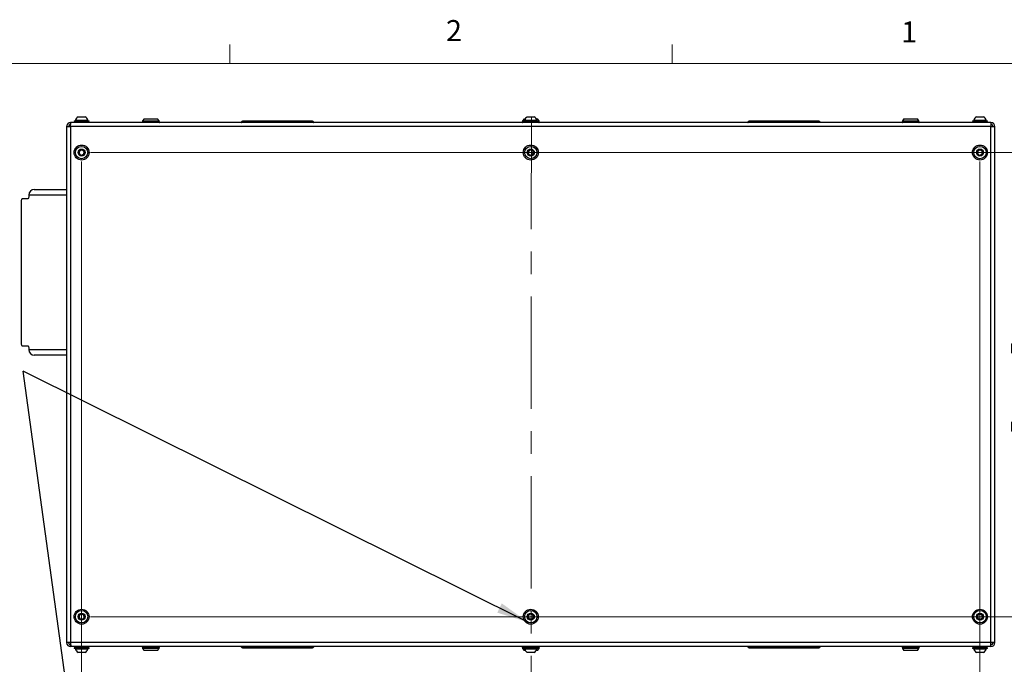
# Model space of a CAD drawing. Units: inches. Extents: x 0.4 to 20.2, y 0.2 to 10.8.
# Drawn here: x 11.5 to 15.9, y 8 to 10.8 of the extents above; entities that cross this region are included whole.
import ezdxf

# ---------------------------------------------------------------- set-up
doc = ezdxf.new("R2010")
doc.units = ezdxf.units.IN
doc.header["$MEASUREMENT"] = 0
doc.linetypes.add('CENTERX2', pattern=[0.8, 0.5, -0.1, 0.1, -0.1])
doc.styles.add('SLDTEXTSTYLE0', font='TXT', dxfattribs={"width": 0.75})
doc.dimstyles.new('SLDDIMSTYLE0', dxfattribs={"dimtxt": 0.18, "dimasz": 0.14, "dimexe": 0, "dimexo": 0.0625, "dimgap": 0, "dimtad": 0, "dimtih": 1, "dimtoh": 1, "dimdec": 0, "dimrnd": 1e-09, "dimzin": 0, "dimdsep": 46, "dimtxsty": 'Standard', "dimsah": 1, "dimcen": 0.09, "dimadec": 0, "dimazin": 0, "dimtfac": 0.14, "dimtdec": 0, "dimtofl": 0, "dimtmove": 0, "dimatfit": 3, "dimfxl": 0, "dimfrac": 2, "dimtolj": 1, "dimtzin": 0, "dimarcsym": 0})
doc.dimstyles.new('SLDDIMSTYLE1', dxfattribs={"dimtxt": 0.137795, "dimasz": 0.14, "dimexe": 0, "dimexo": 0.0625, "dimgap": 0.034449, "dimtad": 1, "dimlfac": 15, "dimrnd": 1e-09, "dimzin": 4, "dimdsep": 46, "dimtxsty": 'SLDTEXTSTYLE0', "dimblk1": 'CLOSED', "dimblk2": 'CLOSED', "dimsah": 1, "dimcen": 0.09, "dimadec": 0, "dimazin": 1, "dimtfac": 1, "dimtofl": 0, "dimtmove": 0, "dimatfit": 3, "dimldrblk": 'CLOSED', "dimfxl": 0, "dimfrac": 2, "dimtolj": 1, "dimtzin": 12, "dimarcsym": 0})

# ---------------------------------------------------------------- blocks, each defined once
blk = doc.blocks.new('_Closed')
at = {"color": 0, "linetype": 'ByBlock', "lineweight": -2}
for p, q in [((-1, 0.166667), (0, 0)), ((-1, 0.166667), (-1, -0.166667)), ((0, 0), (-1, -0.166667)), ((0, 0), (-1, 0))]:
    blk.add_line(p, q, dxfattribs=at)
blk = doc.blocks.new('_D_4')
at = {"color": 7, "linetype": 'Continuous', "lineweight": 0}
for p, q in [((11.7785, 10.207), (11.7785, 5.5783)), ((15.7785, 10.207), (15.7785, 5.5783)), ((14.3876, 6.0426), (14.3456, 6.0426)), ((14.3456, 6.0426), (14.3456, 5.8239)), ((14.7948, 6.0426), (14.8368, 6.0426)), ((14.8368, 6.0426), (14.8368, 5.8239)), ((14.3456, 5.8239), (14.3876, 5.8239)), ((14.8368, 5.8239), (14.7948, 5.8239)), ((11.7785, 5.6177), (15.7785, 5.6177))]:
    blk.add_line(p, q, dxfattribs=at)
at = {"color": 7, "linetype": 'Continuous', "lineweight": 18, "xscale": 0.14, "yscale": 0.14}
for p, rotation in [((11.7785, 5.6177, -0.4658), 179.9999999999993), ((15.7785, 5.6177, -0.4658), 359.9999999999994)]:
    blk.add_blockref('_Closed', p, dxfattribs=dict(at, rotation=rotation))
at = {"color": 7, "linetype": 'Continuous', "lineweight": 18, "char_height": 0.1378, "attachment_point": 1, "style": 'SLDTEXTSTYLE0'}
for s, insert in [('1524', (14.3876, 6.0015)), ('60.00', (14.3621, 5.7953))]:
    blk.add_mtext(s, dxfattribs=dict(at, insert=insert))
blk = doc.blocks.new('_D_5')
at = {"color": 7, "linetype": 'Continuous', "lineweight": 0}
for p, q in [((11.8178, 10.2464), (16.3834, 10.2464)), ((16.344, 10.2464), (16.344, 8.1797)), ((15.9191, 9.3533), (15.9191, 9.3953)), ((15.9191, 9.3953), (16.1378, 9.3953)), ((16.1378, 9.3953), (16.1378, 9.3533)), ((15.9191, 9.0478), (15.9191, 9.0059)), ((16.1378, 9.0059), (16.1378, 9.0478)), ((15.9191, 9.0059), (16.1378, 9.0059)), ((11.8178, 8.1797), (16.3834, 8.1797))]:
    blk.add_line(p, q, dxfattribs=at)
at = {"color": 7, "linetype": 'Continuous', "lineweight": 18, "xscale": 0.14, "yscale": 0.14}
for p, rotation in [((16.344, 10.2464, -0.4658), 89.99999999999861), ((16.344, 8.1797, -0.4658), 269.9999999999986)]:
    blk.add_blockref('_Closed', p, dxfattribs=dict(at, rotation=rotation))
at = {"color": 7, "linetype": 'Continuous', "lineweight": 18, "char_height": 0.1378, "attachment_point": 1, "rotation": 90, "style": 'SLDTEXTSTYLE0'}
for s, insert in [('31.00', (16.1664, 8.9715)), ('787', (15.9602, 9.0478))]:
    blk.add_mtext(s, dxfattribs=dict(at, insert=insert))

msp = doc.modelspace()

# ---------------------------------------------------------------- linework, layer by layer
at = {"color": 7, "linetype": 'Continuous', "lineweight": 18}
for p, q in [((12.4385, 10.64207), (12.4385, 10.72687)), ((14.40725, 10.64207), (14.40725, 10.72687)), ((0.62625, 10.64207), (16.37625, 10.64207))]:
    msp.add_line(p, q, dxfattribs=at)
at = {"color": 7, "linetype": 'Continuous', "lineweight": 25}
for p, q in [((11.75092, 10.39063), (11.75092, 10.38803)), ((11.75092, 10.39063), (11.80604, 10.39063)), ((11.76273, 10.40535), (11.79423, 10.40535)), ((11.80604, 10.38803), (11.80604, 10.39063)), ((12.05663, 10.39702), (12.05007, 10.38765)), ((12.05663, 10.39702), (12.117, 10.39702)), ((12.12356, 10.38765), (12.117, 10.39702)), ((13.74829, 10.39702), (13.74173, 10.38765)), ((13.74829, 10.39702), (13.74831, 10.39702)), ((13.74831, 10.39702), (13.75417, 10.39702)), ((13.75092, 10.39063), (13.75092, 10.38803)), ((13.75092, 10.39063), (13.80604, 10.39063)), ((13.76273, 10.40535), (13.79423, 10.40535)), ((13.80278, 10.39702), (13.80866, 10.39702)), ((13.80604, 10.38803), (13.80604, 10.39063)), ((13.81522, 10.38765), (13.80866, 10.39702)), ((15.43996, 10.39702), (15.4334, 10.38765)), ((15.43996, 10.39702), (15.50033, 10.39702)), ((15.50689, 10.38765), (15.50033, 10.39702)), ((15.75092, 10.39063), (15.75092, 10.38803)), ((15.75092, 10.39063), (15.80604, 10.39063)), ((15.76273, 10.40535), (15.79423, 10.40535)), ((15.80604, 10.38803), (15.80604, 10.39063)), ((11.71181, 10.36196), (11.71181, 8.0641)), ((11.71181, 10.36196), (11.72955, 10.36196)), ((11.72955, 10.36196), (11.73002, 10.3797)), ((11.72955, 10.3797), (11.72955, 10.37136)), ((11.73002, 10.3797), (11.72955, 10.3797)), ((11.7298, 10.37136), (11.72955, 10.37136)), ((11.72955, 10.36196), (11.72955, 8.0641)), ((15.82741, 10.36196), (11.72955, 10.36196)), ((15.82694, 10.3797), (11.73002, 10.3797)), ((11.74515, 10.38803), (11.74515, 10.38566)), ((11.74515, 10.38803), (11.81181, 10.38803)), ((11.74515, 10.38566), (11.81181, 10.38566)), ((11.74681, 10.38566), (11.74681, 10.3797)), ((11.81015, 10.3797), (11.81015, 10.38566)), ((11.81181, 10.38566), (11.81181, 10.38803)), ((12.04828, 10.3819), (12.04828, 10.3817)), ((12.05007, 10.38765), (12.05007, 10.3839)), ((12.05007, 10.38765), (12.12356, 10.38765)), ((12.05007, 10.3839), (12.12356, 10.3839)), ((12.12356, 10.3839), (12.12356, 10.38765)), ((12.12535, 10.3817), (12.12535, 10.3819)), ((12.49532, 10.3806), (12.49532, 10.38573)), ((12.80608, 10.38573), (12.49532, 10.38573)), ((12.49532, 10.3797), (12.49532, 10.3806)), ((12.80608, 10.3806), (12.49532, 10.3806)), ((12.80608, 10.3806), (12.80608, 10.38573)), ((12.80608, 10.3797), (12.80608, 10.3806)), ((13.73995, 10.3819), (13.73995, 10.3817)), ((13.74173, 10.38765), (13.74173, 10.3839)), ((13.74173, 10.38765), (13.74515, 10.38765)), ((13.74173, 10.3839), (13.74681, 10.3839)), ((13.74515, 10.38803), (13.74515, 10.38566)), ((13.74515, 10.38803), (13.81181, 10.38803)), ((13.74515, 10.38566), (13.81181, 10.38566)), ((13.74681, 10.38566), (13.74681, 10.3797)), ((13.81015, 10.3797), (13.81015, 10.38566)), ((13.81015, 10.3839), (13.81522, 10.3839)), ((13.81181, 10.38566), (13.81181, 10.38803)), ((13.81181, 10.38765), (13.81522, 10.38765)), ((13.81522, 10.3839), (13.81522, 10.38765)), ((13.81701, 10.3817), (13.81701, 10.3819)), ((14.75088, 10.3806), (14.75088, 10.38573)), ((15.06164, 10.38573), (14.75088, 10.38573)), ((14.75088, 10.3797), (14.75088, 10.3806)), ((15.06164, 10.3806), (14.75088, 10.3806)), ((15.06164, 10.3806), (15.06164, 10.38573)), ((15.06164, 10.3797), (15.06164, 10.3806)), ((15.43161, 10.3819), (15.43161, 10.3817)), ((15.4334, 10.38765), (15.4334, 10.3839)), ((15.4334, 10.38765), (15.50689, 10.38765)), ((15.4334, 10.3839), (15.50689, 10.3839)), ((15.50689, 10.3839), (15.50689, 10.38765)), ((15.50868, 10.3817), (15.50868, 10.3819)), ((15.74515, 10.38803), (15.74515, 10.38566)), ((15.74515, 10.38803), (15.81181, 10.38803)), ((15.74515, 10.38566), (15.81181, 10.38566)), ((15.74681, 10.38566), (15.74681, 10.3797)), ((15.81015, 10.3797), (15.81015, 10.38566)), ((15.81181, 10.38566), (15.81181, 10.38803)), ((15.82694, 10.3797), (15.82741, 10.36196)), ((15.82741, 10.3797), (15.82694, 10.3797)), ((15.82741, 10.37136), (15.82716, 10.37136)), ((15.82738, 10.36303), (15.83675, 10.36303)), ((15.82741, 10.3797), (15.82741, 10.37136)), ((15.82741, 8.0641), (15.82741, 10.36196)), ((15.82741, 10.36196), (15.84515, 10.36196)), ((15.84515, 8.0641), (15.84515, 10.36196)), ((11.53915, 10.04053), (11.51327, 10.04053)), ((11.56761, 10.0822), (11.71181, 10.0822)), ((11.50896, 10.02386), (11.50896, 9.4022)), ((11.51327, 9.38553), (11.53915, 9.38553)), ((11.71181, 9.34386), (11.56761, 9.34386)), ((11.72955, 8.0641), (11.71181, 8.0641)), ((15.82741, 8.0641), (11.72955, 8.0641)), ((11.72955, 8.0641), (11.73002, 8.04636)), ((11.72955, 8.04636), (11.72955, 8.0547)), ((11.7298, 8.0547), (11.72955, 8.0547)), ((11.73002, 8.04636), (11.72955, 8.04636)), ((15.82694, 8.04636), (11.73002, 8.04636)), ((11.74515, 8.0404), (11.74515, 8.03803)), ((11.81181, 8.0404), (11.74515, 8.0404)), ((11.81181, 8.03803), (11.74515, 8.03803)), ((11.74681, 8.04636), (11.74681, 8.0404)), ((11.75092, 8.03803), (11.75092, 8.03543)), ((11.80604, 8.03543), (11.75092, 8.03543)), ((11.80604, 8.03543), (11.80604, 8.03803)), ((11.81015, 8.0404), (11.81015, 8.04636)), ((11.81181, 8.03803), (11.81181, 8.0404)), ((12.04828, 8.04436), (12.04828, 8.04416)), ((12.05007, 8.04216), (12.05007, 8.03841)), ((12.12356, 8.04216), (12.05007, 8.04216)), ((12.05007, 8.03841), (12.05663, 8.02904)), ((12.12356, 8.03841), (12.05007, 8.03841)), ((12.117, 8.02904), (12.05663, 8.02904)), ((12.117, 8.02904), (12.12356, 8.03841)), ((12.12356, 8.03841), (12.12356, 8.04216)), ((12.12535, 8.04416), (12.12535, 8.04436)), ((12.49532, 8.04636), (12.49532, 8.04546)), ((12.49532, 8.04546), (12.80608, 8.04546)), ((12.49532, 8.04546), (12.49532, 8.04033)), ((12.49532, 8.04033), (12.80608, 8.04033)), ((12.80608, 8.04636), (12.80608, 8.04546)), ((12.80608, 8.04546), (12.80608, 8.04033)), ((13.73995, 8.04436), (13.73995, 8.04416)), ((13.74173, 8.04216), (13.74173, 8.03841)), ((13.74681, 8.04216), (13.74173, 8.04216)), ((13.74173, 8.03841), (13.74829, 8.02904)), ((13.74515, 8.03841), (13.74173, 8.03841)), ((13.74515, 8.0404), (13.74515, 8.03803)), ((13.81181, 8.0404), (13.74515, 8.0404)), ((13.81181, 8.03803), (13.74515, 8.03803)), ((13.74681, 8.04636), (13.74681, 8.0404)), ((13.75417, 8.02904), (13.74829, 8.02904)), ((13.75092, 8.03803), (13.75092, 8.03543)), ((13.80604, 8.03543), (13.75092, 8.03543)), ((13.80864, 8.02904), (13.80278, 8.02904)), ((13.80604, 8.03543), (13.80604, 8.03803)), ((13.80866, 8.02904), (13.80864, 8.02904)), ((13.80866, 8.02904), (13.81522, 8.03841)), ((13.81015, 8.0404), (13.81015, 8.04636)), ((13.81522, 8.04216), (13.81015, 8.04216)), ((13.81181, 8.03803), (13.81181, 8.0404)), ((13.81522, 8.03841), (13.81181, 8.03841)), ((13.81522, 8.03841), (13.81522, 8.04216)), ((13.81701, 8.04416), (13.81701, 8.04436)), ((14.75088, 8.04636), (14.75088, 8.04546)), ((14.75088, 8.04546), (15.06164, 8.04546)), ((14.75088, 8.04546), (14.75088, 8.04033)), ((14.75088, 8.04033), (15.06164, 8.04033)), ((15.06164, 8.04636), (15.06164, 8.04546)), ((15.06164, 8.04546), (15.06164, 8.04033)), ((15.43161, 8.04436), (15.43161, 8.04416)), ((15.4334, 8.04216), (15.4334, 8.03841)), ((15.50689, 8.04216), (15.4334, 8.04216)), ((15.4334, 8.03841), (15.43996, 8.02904)), ((15.50689, 8.03841), (15.4334, 8.03841)), ((15.50033, 8.02904), (15.43996, 8.02904)), ((15.50033, 8.02904), (15.50689, 8.03841)), ((15.50689, 8.03841), (15.50689, 8.04216)), ((15.50868, 8.04416), (15.50868, 8.04436)), ((15.74515, 8.0404), (15.74515, 8.03803)), ((15.81181, 8.0404), (15.74515, 8.0404)), ((15.81181, 8.03803), (15.74515, 8.03803)), ((15.74681, 8.04636), (15.74681, 8.0404)), ((15.75092, 8.03803), (15.75092, 8.03543)), ((15.80604, 8.03543), (15.75092, 8.03543)), ((15.80604, 8.03543), (15.80604, 8.03803)), ((15.81015, 8.0404), (15.81015, 8.04636)), ((15.81181, 8.03803), (15.81181, 8.0404)), ((15.82694, 8.04636), (15.82741, 8.0641)), ((15.82741, 8.04636), (15.82694, 8.04636)), ((15.82741, 8.0547), (15.82716, 8.0547)), ((15.83675, 8.06303), (15.82738, 8.06303)), ((15.84515, 8.0641), (15.82741, 8.0641)), ((15.82741, 8.04636), (15.82741, 8.0547)), ((11.79423, 8.02071), (11.76273, 8.02071)), ((13.79423, 8.02071), (13.76273, 8.02071)), ((15.79423, 8.02071), (15.76273, 8.02071))]:
    msp.add_line(p, q, dxfattribs=at)
at = {"color": 7, "linetype": 'CENTERX2', "lineweight": 18}
msp.add_line((13.78103, 10.40535), (13.77848, 3.23669), dxfattribs=at)
at = {"color": 8, "linetype": 'Continuous', "lineweight": 25}
for p, q in [((12.12535, 10.3819), (12.04828, 10.3819)), ((12.04828, 10.3817), (12.1249, 10.3817)), ((12.1249, 10.3817), (12.12535, 10.3817)), ((13.74681, 10.3819), (13.73995, 10.3819)), ((13.73995, 10.3817), (13.74681, 10.3817)), ((13.81675, 10.3819), (13.81015, 10.3819)), ((13.81015, 10.3817), (13.81675, 10.3817)), ((13.81701, 10.3819), (13.81675, 10.3819)), ((13.81675, 10.3817), (13.81701, 10.3817)), ((15.50868, 10.3819), (15.43161, 10.3819)), ((15.43161, 10.3817), (15.50824, 10.3817)), ((15.50824, 10.3817), (15.50868, 10.3817)), ((11.71181, 10.0572), (11.54347, 10.0572)), ((11.54347, 9.36886), (11.71181, 9.36886)), ((12.04872, 8.04436), (12.04828, 8.04436)), ((12.04828, 8.04416), (12.12535, 8.04416)), ((12.12535, 8.04436), (12.04872, 8.04436)), ((13.74021, 8.04436), (13.73995, 8.04436)), ((13.73995, 8.04416), (13.74021, 8.04416)), ((13.74681, 8.04436), (13.74021, 8.04436)), ((13.74021, 8.04416), (13.74681, 8.04416)), ((13.81701, 8.04436), (13.81015, 8.04436)), ((13.81015, 8.04416), (13.81701, 8.04416)), ((15.43205, 8.04436), (15.43161, 8.04436)), ((15.43161, 8.04416), (15.50868, 8.04416)), ((15.50868, 8.04436), (15.43205, 8.04436))]:
    msp.add_line(p, q, dxfattribs=at)
at = {"color": 7, "linetype": 'Continuous', "lineweight": 25, "flags": 128}
for points in [[(11.51327, 10.04053), (11.51243, 10.04021), (11.51162, 10.03926), (11.51087, 10.03772), (11.51022, 10.03565), (11.50968, 10.03312), (11.50928, 10.03024), (11.50904, 10.02712), (11.50896, 10.02386)], [(11.54347, 10.0572), (11.54338, 10.05395), (11.54314, 10.05082), (11.54274, 10.04794), (11.5422, 10.04541), (11.54155, 10.04334), (11.5408, 10.0418), (11.53999, 10.04085), (11.53915, 10.04053)], [(11.50896, 9.4022), (11.50904, 9.39895), (11.50928, 9.39582), (11.50968, 9.39294), (11.51022, 9.39041), (11.51087, 9.38834), (11.51162, 9.3868), (11.51243, 9.38585), (11.51327, 9.38553)], [(11.53915, 9.38553), (11.53999, 9.38521), (11.5408, 9.38426), (11.54155, 9.38272), (11.5422, 9.38065), (11.54274, 9.37812), (11.54314, 9.37524), (11.54338, 9.37212), (11.54347, 9.36886)]]:
    msp.add_lwpolyline(points, dxfattribs=at)
at = {"color": 7, "linetype": 'Continuous', "lineweight": 25}
for centre, radius in [((11.77848, 10.24636), 0.03333), ((11.77848, 10.24636), 0.02756), ((11.77848, 10.24636), 0.01575), ((13.77848, 10.24636), 0.03333), ((13.77848, 10.24636), 0.02756), ((13.77848, 10.24636), 0.01575), ((15.77848, 10.24636), 0.03333), ((15.77848, 10.24636), 0.02756), ((15.77848, 10.24636), 0.01575), ((11.77848, 8.1797), 0.03333), ((11.77848, 8.1797), 0.02756), ((13.77848, 8.1797), 0.03333), ((13.77848, 8.1797), 0.02756), ((15.77848, 8.1797), 0.03333), ((15.77848, 8.1797), 0.02756), ((11.77848, 8.1797), 0.01575), ((13.77848, 8.1797), 0.01575), ((15.77848, 8.1797), 0.01575)]:
    msp.add_circle(centre, radius, dxfattribs=at)
for centre, radius, start, end in [((11.77848, 10.38062), 0.02932, 122.48751, 160.04357), ((11.77848, 10.38062), 0.02932, 19.95643, 57.51249), ((13.77848, 10.38062), 0.02932, 122.48751, 160.04357), ((13.77848, 10.38062), 0.02932, 19.95643, 57.51249), ((15.77848, 10.38062), 0.02932, 122.48751, 160.04357), ((15.77848, 10.38062), 0.02932, 19.95643, 57.51249), ((11.72955, 10.36196), 0.01773, 90, 180), ((11.72955, 10.36196), 0.0094, 90, 180), ((12.05028, 10.3819), 0.002, 90, 180), ((12.05028, 10.3817), 0.002, 180, 270), ((12.12335, 10.3819), 0.002, 0, 90), ((12.12335, 10.3817), 0.002, 270, 0), ((12.49013, 10.38048), 0.000787, 171.37307, 270), ((12.49532, 10.3797), 0.00604, 90, 171.37307), ((12.80608, 10.3797), 0.00604, 8.62693, 90), ((12.81127, 10.38048), 0.000787, 270, 8.62693), ((13.74195, 10.3819), 0.002, 90, 180), ((13.74195, 10.3817), 0.002, 180, 270), ((13.81501, 10.3819), 0.002, 0, 90), ((13.81501, 10.3817), 0.002, 270, 0), ((14.74569, 10.38048), 0.000787, 171.37307, 270), ((14.75088, 10.3797), 0.00604, 90, 171.37307), ((15.06164, 10.3797), 0.00604, 8.62693, 90), ((15.06683, 10.38048), 0.000787, 270, 8.62693), ((15.43361, 10.3819), 0.002, 90, 180), ((15.43361, 10.3817), 0.002, 180, 270), ((15.50668, 10.3819), 0.002, 0, 90), ((15.50668, 10.3817), 0.002, 270, 0), ((15.82741, 10.36196), 0.01773, 360, 90), ((15.82741, 10.36196), 0.0094, 0, 90), ((11.77848, 10.24636), 0.01212, 133.70547, 193.70547), ((11.77848, 10.24636), 0.01212, 193.70547, 253.70547), ((11.77848, 10.24636), 0.01212, 73.70547, 133.70547), ((11.77848, 10.24636), 0.01212, 253.70547, 313.70547), ((11.77848, 10.24636), 0.01212, 13.70547, 73.70547), ((11.77848, 10.24636), 0.01212, 313.70547, 13.70547), ((13.77848, 10.24636), 0.01212, 133.70547, 193.70547), ((13.77848, 10.24636), 0.01212, 193.70547, 253.70547), ((13.77848, 10.24636), 0.01212, 73.70547, 133.70547), ((13.77848, 10.24636), 0.01212, 253.70547, 313.70547), ((13.77848, 10.24636), 0.01212, 13.70547, 73.70547), ((13.77848, 10.24636), 0.01212, 313.70547, 13.70547), ((15.77848, 10.24636), 0.01212, 133.70547, 193.70547), ((15.77848, 10.24636), 0.01212, 193.70547, 253.70547), ((15.77848, 10.24636), 0.01212, 73.70547, 133.70547), ((15.77848, 10.24636), 0.01212, 253.70547, 313.70547), ((15.77848, 10.24636), 0.01212, 13.70547, 73.70547), ((15.77848, 10.24636), 0.01212, 313.70547, 13.70547), ((11.56805, 10.05762), 0.02459, 91.01019, 180.97576), ((11.56805, 9.36845), 0.02459, 179.02424, 268.98981), ((11.77848, 8.1797), 0.01212, 166.29453, 226.29453), ((11.77848, 8.1797), 0.01212, 106.29453, 166.29453), ((11.77848, 8.1797), 0.01212, 226.29453, 286.29453), ((11.77848, 8.1797), 0.01212, 46.29453, 106.29453), ((11.77848, 8.1797), 0.01212, 286.29453, 346.29453), ((11.77848, 8.1797), 0.01212, 346.29453, 46.29453), ((13.77848, 8.1797), 0.01212, 166.29453, 226.29453), ((13.77848, 8.1797), 0.01212, 106.29453, 166.29453), ((13.77848, 8.1797), 0.01212, 226.29453, 286.29453), ((13.77848, 8.1797), 0.01212, 46.29453, 106.29453), ((13.77848, 8.1797), 0.01212, 286.29453, 346.29453), ((13.77848, 8.1797), 0.01212, 346.29453, 46.29453), ((15.77848, 8.1797), 0.01212, 166.29453, 226.29453), ((15.77848, 8.1797), 0.01212, 106.29453, 166.29453), ((15.77848, 8.1797), 0.01212, 226.29453, 286.29453), ((15.77848, 8.1797), 0.01212, 46.29453, 106.29453), ((15.77848, 8.1797), 0.01212, 286.29453, 346.29453), ((15.77848, 8.1797), 0.01212, 346.29453, 46.29453), ((11.72955, 8.0641), 0.01773, 180, 270), ((11.72955, 8.0641), 0.0094, 180, 270), ((11.77848, 8.04544), 0.02932, 199.95643, 237.51249), ((11.77848, 8.04544), 0.02932, 302.48751, 340.04357), ((12.05028, 8.04436), 0.002, 90, 180), ((12.05028, 8.04416), 0.002, 180, 270), ((12.12335, 8.04436), 0.002, 0, 90), ((12.12335, 8.04416), 0.002, 270, 0), ((12.49013, 8.04558), 0.000787, 90, 188.62693), ((12.49532, 8.04636), 0.00604, 188.62693, 270), ((12.80608, 8.04636), 0.00604, 270, 351.37307), ((12.81127, 8.04558), 0.000787, 351.37307, 90), ((13.74195, 8.04436), 0.002, 90, 180), ((13.74195, 8.04416), 0.002, 180, 270), ((13.77848, 8.04544), 0.02932, 199.95643, 237.51249), ((13.77848, 8.04544), 0.02932, 302.48751, 340.04357), ((13.81501, 8.04436), 0.002, 0, 90), ((13.81501, 8.04416), 0.002, 270, 0), ((14.74569, 8.04558), 0.000787, 90, 188.62693), ((14.75088, 8.04636), 0.00604, 188.62693, 270), ((15.06164, 8.04636), 0.00604, 270, 351.37307), ((15.06683, 8.04558), 0.000787, 351.37307, 90), ((15.43361, 8.04436), 0.002, 90, 180), ((15.43361, 8.04416), 0.002, 180, 270), ((15.50668, 8.04436), 0.002, 0, 90), ((15.50668, 8.04416), 0.002, 270, 0), ((15.77848, 8.04544), 0.02932, 199.95643, 237.51249), ((15.77848, 8.04544), 0.02932, 302.48751, 340.04357), ((15.82741, 8.0641), 0.0094, 270, 0), ((15.82741, 8.0641), 0.01773, 270, 0)]:
    msp.add_arc(centre, radius, start, end, dxfattribs=at)
for points in [[(12.49532, 10.3806), (12.49454, 10.3806), (12.49297, 10.3806), (12.491, 10.3806), (12.48962, 10.3806), (12.48944, 10.3806), (12.48935, 10.3806)], [(12.81205, 10.3806), (12.81196, 10.3806), (12.81178, 10.3806), (12.8104, 10.3806), (12.80843, 10.3806), (12.80686, 10.3806), (12.80608, 10.3806)], [(14.75088, 10.3806), (14.75009, 10.3806), (14.74853, 10.3806), (14.74656, 10.3806), (14.74518, 10.3806), (14.745, 10.3806), (14.74491, 10.3806)], [(15.06761, 10.3806), (15.06752, 10.3806), (15.06734, 10.3806), (15.06596, 10.3806), (15.06398, 10.3806), (15.06242, 10.3806), (15.06164, 10.3806)], [(12.48935, 8.04546), (12.48944, 8.04546), (12.48962, 8.04546), (12.491, 8.04546), (12.49297, 8.04546), (12.49454, 8.04546), (12.49532, 8.04546)], [(12.80608, 8.04546), (12.80686, 8.04546), (12.80843, 8.04546), (12.8104, 8.04546), (12.81178, 8.04546), (12.81196, 8.04546), (12.81205, 8.04546)], [(14.74491, 8.04546), (14.745, 8.04546), (14.74518, 8.04546), (14.74656, 8.04546), (14.74853, 8.04546), (14.75009, 8.04546), (14.75088, 8.04546)], [(15.06164, 8.04546), (15.06242, 8.04546), (15.06398, 8.04546), (15.06596, 8.04546), (15.06734, 8.04546), (15.06752, 8.04546), (15.06761, 8.04546)]]:
    msp.add_open_spline(points, degree=3, dxfattribs=at)
for points, knots in [([(11.7701, 10.25513), (11.76994, 10.25456), (11.76941, 10.25275), (11.76844, 10.24944), (11.76744, 10.24601), (11.76689, 10.24415), (11.7667, 10.24349)], [0, 0, 0, 0, 0.1560255, 0.4937074, 0.8190578, 1, 1, 1, 1]), ([(11.7667, 10.24349), (11.7679, 10.24224), (11.76995, 10.24009), (11.77293, 10.23697), (11.77442, 10.23542), (11.77508, 10.23473)], [0, 0, 0, 0, 0.4391308, 0.7513783, 1, 1, 1, 1]), ([(11.78188, 10.258), (11.78019, 10.25759), (11.77731, 10.25689), (11.77311, 10.25586), (11.77103, 10.25535), (11.7701, 10.25513)], [0, 0, 0, 0, 0.4391308, 0.7513783, 1, 1, 1, 1]), ([(11.77508, 10.23473), (11.77676, 10.23514), (11.77965, 10.23584), (11.78384, 10.23687), (11.78593, 10.23737), (11.78685, 10.2376)], [0, 0, 0, 0, 0.4391308, 0.7513783, 1, 1, 1, 1]), ([(11.79026, 10.24924), (11.78906, 10.25049), (11.78701, 10.25264), (11.78402, 10.25576), (11.78254, 10.25731), (11.78188, 10.258)], [0, 0, 0, 0, 0.4391308, 0.7513783, 1, 1, 1, 1]), ([(11.78685, 10.2376), (11.78705, 10.23826), (11.78759, 10.24012), (11.78859, 10.24355), (11.78956, 10.24686), (11.79009, 10.24867), (11.79026, 10.24924)], [0, 0, 0, 0, 0.1809422, 0.5062926, 0.8439745, 1, 1, 1, 1]), ([(13.7701, 10.25513), (13.76994, 10.25456), (13.76941, 10.25275), (13.76844, 10.24944), (13.76744, 10.24601), (13.76689, 10.24415), (13.7667, 10.24349)], [0, 0, 0, 0, 0.1560255, 0.4937074, 0.8190578, 1, 1, 1, 1]), ([(13.7667, 10.24349), (13.7679, 10.24224), (13.76995, 10.24009), (13.77293, 10.23697), (13.77442, 10.23542), (13.77508, 10.23473)], [0, 0, 0, 0, 0.4391308, 0.7513783, 1, 1, 1, 1]), ([(13.78188, 10.258), (13.78019, 10.25759), (13.77731, 10.25689), (13.77311, 10.25586), (13.77103, 10.25535), (13.7701, 10.25513)], [0, 0, 0, 0, 0.4391308, 0.7513783, 1, 1, 1, 1]), ([(13.77508, 10.23473), (13.77676, 10.23514), (13.77965, 10.23584), (13.78384, 10.23687), (13.78593, 10.23737), (13.78685, 10.2376)], [0, 0, 0, 0, 0.4391308, 0.7513783, 1, 1, 1, 1]), ([(13.79026, 10.24924), (13.78906, 10.25049), (13.78701, 10.25264), (13.78402, 10.25576), (13.78254, 10.25731), (13.78188, 10.258)], [0, 0, 0, 0, 0.43913077, 0.75137827, 1, 1, 1, 1]), ([(13.78685, 10.2376), (13.78705, 10.23826), (13.78759, 10.24012), (13.78859, 10.24355), (13.78956, 10.24686), (13.79009, 10.24867), (13.79026, 10.24924)], [0, 0, 0, 0, 0.1809422, 0.5062926, 0.8439745, 1, 1, 1, 1]), ([(15.7701, 10.25513), (15.76994, 10.25456), (15.76941, 10.25275), (15.76844, 10.24944), (15.76744, 10.24601), (15.76689, 10.24415), (15.7667, 10.24349)], [0, 0, 0, 0, 0.1560255, 0.4937074, 0.8190578, 1, 1, 1, 1]), ([(15.7667, 10.24349), (15.7679, 10.24224), (15.76995, 10.24009), (15.77293, 10.23697), (15.77442, 10.23542), (15.77508, 10.23473)], [0, 0, 0, 0, 0.4391308, 0.7513783, 1, 1, 1, 1]), ([(15.78188, 10.258), (15.78019, 10.25759), (15.77731, 10.25689), (15.77311, 10.25586), (15.77103, 10.25535), (15.7701, 10.25513)], [0, 0, 0, 0, 0.4391308, 0.7513783, 1, 1, 1, 1]), ([(15.77508, 10.23473), (15.77676, 10.23514), (15.77965, 10.23584), (15.78384, 10.23687), (15.78593, 10.23737), (15.78685, 10.2376)], [0, 0, 0, 0, 0.4391308, 0.7513783, 1, 1, 1, 1]), ([(15.79026, 10.24924), (15.78906, 10.25049), (15.78701, 10.25264), (15.78402, 10.25576), (15.78254, 10.25731), (15.78188, 10.258)], [0, 0, 0, 0, 0.4391308, 0.7513783, 1, 1, 1, 1]), ([(15.78685, 10.2376), (15.78705, 10.23826), (15.78759, 10.24012), (15.78859, 10.24355), (15.78956, 10.24686), (15.79009, 10.24867), (15.79026, 10.24924)], [0, 0, 0, 0, 0.1809422, 0.5062926, 0.8439745, 1, 1, 1, 1]), ([(11.77508, 8.19133), (11.77388, 8.19008), (11.77183, 8.18793), (11.76884, 8.18481), (11.76736, 8.18326), (11.7667, 8.18257)], [0, 0, 0, 0, 0.4391308, 0.7513783, 1, 1, 1, 1]), ([(11.7667, 8.18257), (11.76689, 8.18191), (11.76744, 8.18005), (11.76844, 8.17662), (11.76941, 8.17331), (11.76994, 8.1715), (11.7701, 8.17093)], [0, 0, 0, 0, 0.1809422, 0.5062926, 0.8439745, 1, 1, 1, 1]), ([(11.7701, 8.17093), (11.77179, 8.17052), (11.77467, 8.16982), (11.77887, 8.1688), (11.78095, 8.16829), (11.78188, 8.16806)], [0, 0, 0, 0, 0.4391308, 0.7513783, 1, 1, 1, 1]), ([(11.78685, 8.18846), (11.78517, 8.18887), (11.78228, 8.18958), (11.77809, 8.1906), (11.776, 8.19111), (11.77508, 8.19133)], [0, 0, 0, 0, 0.4391308, 0.7513783, 1, 1, 1, 1]), ([(11.78188, 8.16806), (11.78308, 8.16932), (11.78513, 8.17146), (11.78811, 8.17458), (11.7896, 8.17614), (11.79026, 8.17683)], [0, 0, 0, 0, 0.4391308, 0.7513783, 1, 1, 1, 1]), ([(11.79026, 8.17683), (11.79009, 8.1774), (11.78956, 8.1792), (11.78859, 8.18251), (11.78759, 8.18594), (11.78705, 8.1878), (11.78685, 8.18846)], [0, 0, 0, 0, 0.1560255, 0.4937074, 0.8190578, 1, 1, 1, 1]), ([(13.77508, 8.19133), (13.77388, 8.19008), (13.77183, 8.18793), (13.76884, 8.18481), (13.76736, 8.18326), (13.7667, 8.18257)], [0, 0, 0, 0, 0.4391308, 0.7513783, 1, 1, 1, 1]), ([(13.7667, 8.18257), (13.76689, 8.18191), (13.76744, 8.18005), (13.76844, 8.17662), (13.76941, 8.17331), (13.76994, 8.1715), (13.7701, 8.17093)], [0, 0, 0, 0, 0.1809422, 0.5062926, 0.8439745, 1, 1, 1, 1]), ([(13.7701, 8.17093), (13.77179, 8.17052), (13.77467, 8.16982), (13.77887, 8.1688), (13.78095, 8.16829), (13.78188, 8.16806)], [0, 0, 0, 0, 0.4391308, 0.7513783, 1, 1, 1, 1]), ([(13.78685, 8.18846), (13.78517, 8.18887), (13.78228, 8.18958), (13.77809, 8.1906), (13.776, 8.19111), (13.77508, 8.19133)], [0, 0, 0, 0, 0.4391308, 0.7513783, 1, 1, 1, 1]), ([(13.78188, 8.16806), (13.78308, 8.16932), (13.78513, 8.17146), (13.78811, 8.17458), (13.7896, 8.17614), (13.79026, 8.17683)], [0, 0, 0, 0, 0.4391308, 0.7513783, 1, 1, 1, 1]), ([(13.79026, 8.17683), (13.79009, 8.1774), (13.78956, 8.1792), (13.78859, 8.18251), (13.78759, 8.18594), (13.78705, 8.1878), (13.78685, 8.18846)], [0, 0, 0, 0, 0.1560255, 0.4937074, 0.8190578, 1, 1, 1, 1]), ([(15.77508, 8.19133), (15.77388, 8.19008), (15.77183, 8.18793), (15.76884, 8.18481), (15.76736, 8.18326), (15.7667, 8.18257)], [0, 0, 0, 0, 0.4391308, 0.7513783, 1, 1, 1, 1]), ([(15.7667, 8.18257), (15.76689, 8.18191), (15.76744, 8.18005), (15.76844, 8.17662), (15.76941, 8.17331), (15.76994, 8.1715), (15.7701, 8.17093)], [0, 0, 0, 0, 0.1809422, 0.5062926, 0.8439745, 1, 1, 1, 1]), ([(15.7701, 8.17093), (15.77179, 8.17052), (15.77467, 8.16982), (15.77887, 8.1688), (15.78095, 8.16829), (15.78188, 8.16806)], [0, 0, 0, 0, 0.4391308, 0.7513783, 1, 1, 1, 1]), ([(15.78685, 8.18846), (15.78517, 8.18887), (15.78228, 8.18958), (15.77809, 8.1906), (15.776, 8.19111), (15.77508, 8.19133)], [0, 0, 0, 0, 0.4391308, 0.7513783, 1, 1, 1, 1]), ([(15.78188, 8.16806), (15.78308, 8.16932), (15.78513, 8.17146), (15.78811, 8.17458), (15.7896, 8.17614), (15.79026, 8.17683)], [0, 0, 0, 0, 0.4391308, 0.7513783, 1, 1, 1, 1]), ([(15.79026, 8.17683), (15.79009, 8.1774), (15.78956, 8.1792), (15.78859, 8.18251), (15.78759, 8.18594), (15.78705, 8.1878), (15.78685, 8.18846)], [0, 0, 0, 0, 0.1560255, 0.4937074, 0.8190578, 1, 1, 1, 1])]:
    msp.add_open_spline(points, degree=3, knots=knots, dxfattribs=at)

# ---------------------------------------------------------------- texts
at = {"color": 7, "linetype": 'Continuous', "lineweight": 0, "char_height": 0.09375, "attachment_point": 1, "style": 'SLDTEXTSTYLE0'}
for s, insert in [('2', (13.40099, 10.8362)), ('1', (15.4274, 10.83007))]:
    msp.add_mtext(s, dxfattribs=dict(at, insert=insert))

# ---------------------------------------------------------------- dimensions: what is measured, and where the dimension line sits
at = {"color": 7, "linetype": 'Continuous', "lineweight": 18}
dim = msp.add_linear_dim(base=(15.77848, 5.61768), p1=(11.77848, 10.24636), p2=(15.77848, 10.24636), dimstyle='SLDDIMSTYLE1', dxfattribs=at)
dim.commit()
dim.dimension.update_dxf_attribs({"geometry": '_D_4', "text_midpoint": (14.5912, 5.61768), "dimtype": 160})
dim = msp.add_linear_dim(base=(16.34398, 8.1797), p1=(11.77848, 10.24636), p2=(11.77848, 8.1797), angle=90, dimstyle='SLDDIMSTYLE1', dxfattribs=at)
dim.commit()
dim.dimension.update_dxf_attribs({"geometry": '_D_5', "text_midpoint": (16.34398, 9.20057), "dimtype": 160})

# ---------------------------------------------------------------- leaders
at = {"color": 7, "linetype": 'Continuous', "lineweight": 0}
for points in [[(13.76473, 8.15581), (11.51754, 9.27345)], [(11.7478, 7.59978), (11.51754, 9.27345)]]:
    msp.add_leader(points, dimstyle='SLDDIMSTYLE0', dxfattribs=at)

doc.saveas('drawing.dxf')
